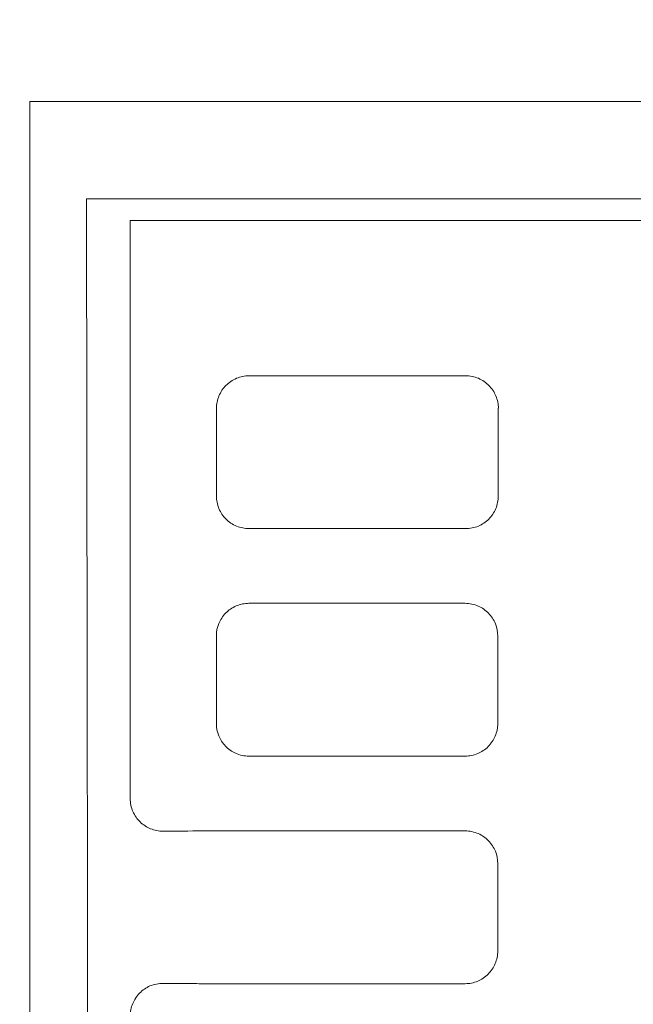
# Model space of a CAD drawing. Units: inches. Extents: x 474 to 1163, y -489 to 421.
# Drawn here: x 580 to 673, y -11 to 139 of the extents above; entities that cross this region are included whole.
import ezdxf

# ---------------------------------------------------------------- set-up
doc = ezdxf.new("R2010")
doc.units = ezdxf.units.IN
doc.header["$MEASUREMENT"] = 0
doc.layers.get('0').update_dxf_attribs({"color": 1})
for name, color, linetype in [('ACO 01', 1, 'Continuous'), ('Grafik', 10, 'Continuous'), ('Outline', 10, 'Continuous')]:
    doc.layers.add(name, color=color, linetype=linetype)
doc.styles.add('ACO', font='trebuc.ttf', dxfattribs={"width": 0.8})
doc.dimstyles.new('ACO', dxfattribs={"dimscale": 10, "dimtxt": 2, "dimasz": 2.5, "dimexe": 1.25, "dimexo": 0.625, "dimtad": 1, "dimdsep": 46, "dimtxsty": 'ACO', "dimblk": 'OBLIQUE', "dimcen": 2.5, "dimclrd": 256, "dimclre": 256, "dimclrt": 256, "dimadec": 0, "dimazin": 0, "dimtfac": 1, "dimtmove": 0, "dimatfit": 3, "dimfxl": 0, "dimlwd": -1, "dimarcsym": 0})

# ---------------------------------------------------------------- blocks, each defined once
blk = doc.blocks.new('_Oblique')
at = {"color": 0, "linetype": 'ByBlock', "lineweight": -2}
blk.add_line((-0.5, -0.5), (0.5, 0.5), dxfattribs=at)
blk = doc.blocks.new('*D2')
at = {"layer": 'ACO 01', "lineweight": -2, "transparency": 16777216}
for p, q in [((574.86, 126.35), (491.46, 126.35)), ((574.86, -397.65), (491.46, -397.65))]:
    blk.add_line(p, q, dxfattribs=at)
at = {"layer": 'ACO 01', "transparency": 16777216}
blk.add_line((503.96, 126.35), (503.96, -397.65), dxfattribs=at)
at = {"layer": 'Defpoints', "color": 0, "transparency": 16777216}
for p in [(581.11, 126.35), (503.96, -397.65), (581.11, -397.65)]:
    blk.add_point(p, dxfattribs=at)
at = {"layer": 'ACO 01', "transparency": 16777216, "xscale": 25, "yscale": 25, "zscale": 25}
for p, rotation in [((503.96, 126.35), 90), ((503.96, -397.65), 270)]:
    blk.add_blockref('_Oblique', p, dxfattribs=dict(at, rotation=rotation))
at = {"layer": 'ACO 01', "transparency": 16777216, "insert": (487.53, -135.65), "char_height": 20, "attachment_point": 5, "rotation": 90, "style": 'ACO'}
blk.add_mtext('524', dxfattribs=at)

msp = doc.modelspace()

# ---------------------------------------------------------------- linework, layer by layer
at = {"layer": 'Grafik', "lineweight": 9}
for points in [[(581.111, 35.454), (581.111, 126.346)], [(581.111, 126.346), (763.807, 126.346)], [(589.729, 111.535), (814.13, 111.535)], [(590.243, -252.22), (589.729, 111.535)], [(596.412, 108.204), (783.346, 108.204)], [(596.412, 108.204), (596.412, 20.079)], [(647.59, 84.512), (614.52, 84.512)], [(609.548, 66.164), (609.548, 79.551)], [(652.535, 79.551), (652.535, 66.164)], [(647.59, 61.206), (614.52, 61.206)], [(647.502, 49.801), (614.52, 49.801)], [(609.548, 31.413), (609.548, 44.86)], [(652.467, 31.46), (652.467, 44.809)], [(581.111, -306.317), (581.111, 35.454)], [(647.502, 26.485), (614.52, 26.485)], [(607.505, 15.074), (647.502, 15.074)], [(652.467, -3.254), (652.467, 10.092)], [(607.505, -8.233), (647.502, -8.233)]]:
    msp.add_lwpolyline(points, dxfattribs=at)
for points, knots in [([(609.548, 79.551), (609.548, 80.173), (609.677, 80.836), (609.94, 81.445), (609.94, 81.445), (609.94, 81.445), (609.94, 81.445), (610.191, 82.05), (610.57, 82.605), (610.996, 83.038), (610.996, 83.038), (610.996, 83.038), (610.996, 83.038), (611.442, 83.481), (612.004, 83.866), (612.619, 84.13), (612.619, 84.13), (612.619, 84.13), (612.619, 84.13), (613.228, 84.387), (613.904, 84.512), (614.52, 84.512)], [0, 0, 0, 0, 1, 1, 1, 2, 2, 2, 3, 3, 3, 4, 4, 4, 5, 5, 5, 6, 6, 6, 7, 7, 7, 7]), ([(652.562, 79.551), (652.562, 80.173), (652.44, 80.836), (652.17, 81.445), (652.17, 81.445), (652.17, 81.445), (652.17, 81.445), (651.926, 82.05), (651.547, 82.605), (651.115, 83.038), (651.115, 83.038), (651.115, 83.038), (651.115, 83.038), (650.682, 83.481), (650.113, 83.866), (649.511, 84.13), (649.511, 84.13), (649.511, 84.13), (649.511, 84.13), (648.889, 84.387), (648.219, 84.512), (647.59, 84.512)], [0, 0, 0, 0, 1, 1, 1, 2, 2, 2, 3, 3, 3, 4, 4, 4, 5, 5, 5, 6, 6, 6, 7, 7, 7, 7]), ([(614.52, 61.206), (613.904, 61.206), (613.228, 61.324), (612.619, 61.588), (612.619, 61.588), (612.619, 61.588), (612.619, 61.588), (612.004, 61.835), (611.442, 62.217), (610.996, 62.667), (610.996, 62.667), (610.996, 62.667), (610.996, 62.667), (610.57, 63.103), (610.191, 63.658), (609.94, 64.26), (609.94, 64.26), (609.94, 64.26), (609.94, 64.26), (609.677, 64.882), (609.548, 65.535), (609.548, 66.164)], [0, 0, 0, 0, 1, 1, 1, 2, 2, 2, 3, 3, 3, 4, 4, 4, 5, 5, 5, 6, 6, 6, 7, 7, 7, 7]), ([(652.535, 66.164), (652.535, 65.535), (652.427, 64.882), (652.149, 64.257), (652.149, 64.257), (652.149, 64.257), (652.149, 64.257), (651.906, 63.651), (651.534, 63.1), (651.101, 62.657), (651.101, 62.657), (651.101, 62.657), (651.101, 62.657), (650.648, 62.214), (650.107, 61.835), (649.505, 61.588), (649.505, 61.588), (649.505, 61.588), (649.505, 61.588), (648.882, 61.324), (648.219, 61.206), (647.59, 61.206)], [0, 0, 0, 0, 1, 1, 1, 2, 2, 2, 3, 3, 3, 4, 4, 4, 5, 5, 5, 6, 6, 6, 7, 7, 7, 7]), ([(614.52, 49.801), (613.864, 49.801), (613.194, 49.663), (612.572, 49.396), (612.572, 49.396), (612.572, 49.396), (612.572, 49.396), (611.97, 49.142), (611.422, 48.77), (610.962, 48.303), (610.962, 48.303), (610.962, 48.303), (610.962, 48.303), (610.509, 47.843), (610.164, 47.295), (609.92, 46.71), (609.92, 46.71), (609.92, 46.71), (609.92, 46.71), (609.663, 46.118), (609.548, 45.493), (609.548, 44.86)], [0, 0, 0, 0, 1, 1, 1, 2, 2, 2, 3, 3, 3, 4, 4, 4, 5, 5, 5, 6, 6, 6, 7, 7, 7, 7]), ([(652.467, 44.809), (652.467, 45.455), (652.332, 46.084), (652.095, 46.683), (652.095, 46.683), (652.095, 46.683), (652.095, 46.683), (651.845, 47.272), (651.493, 47.819), (651.054, 48.279), (651.054, 48.279), (651.054, 48.279), (651.054, 48.279), (650.594, 48.746), (650.086, 49.122), (649.491, 49.382), (649.491, 49.382), (649.491, 49.382), (649.491, 49.382), (649.166, 49.514), (648.842, 49.629), (648.51, 49.693), (648.51, 49.693), (648.51, 49.693), (648.51, 49.693), (648.179, 49.761), (647.841, 49.801), (647.502, 49.801)], [0, 0, 0, 0, 1, 1, 1, 2, 2, 2, 3, 3, 3, 4, 4, 4, 5, 5, 5, 6, 6, 6, 7, 7, 7, 8, 8, 8, 9, 9, 9, 9]), ([(609.548, 31.413), (609.548, 30.784), (609.663, 30.172), (609.92, 29.583), (609.92, 29.583), (609.92, 29.583), (609.92, 29.583), (610.15, 29.001), (610.495, 28.47), (610.921, 28.01), (610.921, 28.01), (610.921, 28.01), (610.921, 28.01), (611.354, 27.547), (611.889, 27.175), (612.484, 26.928), (612.484, 26.928), (612.484, 26.928), (612.484, 26.928), (612.802, 26.783), (613.133, 26.664), (613.485, 26.59), (613.485, 26.59), (613.485, 26.59), (613.485, 26.59), (613.83, 26.519), (614.168, 26.485), (614.52, 26.485)], [0, 0, 0, 0, 1, 1, 1, 2, 2, 2, 3, 3, 3, 4, 4, 4, 5, 5, 5, 6, 6, 6, 7, 7, 7, 8, 8, 8, 9, 9, 9, 9]), ([(647.502, 26.485), (648.152, 26.485), (648.788, 26.613), (649.403, 26.871), (649.403, 26.871), (649.403, 26.871), (649.403, 26.871), (649.998, 27.117), (650.54, 27.479), (651, 27.943), (651, 27.943), (651, 27.943), (651, 27.943), (651.453, 28.416), (651.825, 28.951), (652.068, 29.549), (652.068, 29.549), (652.068, 29.549), (652.068, 29.549), (652.319, 30.161), (652.467, 30.807), (652.467, 31.46)], [0, 0, 0, 0, 1, 1, 1, 2, 2, 2, 3, 3, 3, 4, 4, 4, 5, 5, 5, 6, 6, 6, 7, 7, 7, 7]), ([(596.412, 20.001), (596.412, 20.001), (596.412, 20.005), (596.412, 20.005), (596.412, 20.005), (596.412, 20.008), (596.412, 20.008), (596.412, 20.015), (596.412, 20.028), (596.412, 20.039), (596.412, 20.039), (596.412, 20.039), (596.412, 20.039), (596.412, 20.049), (596.412, 20.059), (596.412, 20.079)], [0, 0, 0, 0, 1, 1, 1, 2, 2, 2, 3, 3, 3, 4, 4, 4, 5, 5, 5, 5]), ([(601.411, 15.04), (600.761, 15.033), (600.119, 15.158), (599.51, 15.408), (599.51, 15.408), (599.51, 15.408), (599.51, 15.408), (598.921, 15.645), (598.374, 16.007), (597.92, 16.443), (597.92, 16.443), (597.92, 16.443), (597.92, 16.443), (597.46, 16.903), (597.088, 17.438), (596.831, 18.03), (596.831, 18.03), (596.831, 18.03), (596.831, 18.03), (596.676, 18.337), (596.581, 18.665), (596.507, 18.994), (596.507, 18.994), (596.507, 18.994), (596.507, 18.994), (596.446, 19.332), (596.412, 19.663), (596.412, 20.001)], [0, 0, 0, 0, 1, 1, 1, 2, 2, 2, 3, 3, 3, 4, 4, 4, 5, 5, 5, 6, 6, 6, 7, 7, 7, 8, 8, 8, 9, 9, 9, 9]), ([(652.467, 10.092), (652.467, 10.738), (652.332, 11.37), (652.095, 11.962), (652.095, 11.962), (652.095, 11.962), (652.095, 11.962), (651.845, 12.561), (651.493, 13.102), (651.054, 13.565), (651.054, 13.565), (651.054, 13.565), (651.054, 13.565), (650.594, 14.032), (650.086, 14.407), (649.491, 14.661), (649.491, 14.661), (649.491, 14.661), (649.491, 14.661), (649.166, 14.796), (648.842, 14.894), (648.51, 14.969), (648.51, 14.969), (648.51, 14.969), (648.51, 14.969), (648.179, 15.04), (647.841, 15.074), (647.502, 15.074)], [0, 0, 0, 0, 1, 1, 1, 2, 2, 2, 3, 3, 3, 4, 4, 4, 5, 5, 5, 6, 6, 6, 7, 7, 7, 8, 8, 8, 9, 9, 9, 9]), ([(647.502, -8.233), (648.152, -8.233), (648.788, -8.101), (649.403, -7.857), (649.403, -7.857), (649.403, -7.857), (649.403, -7.857), (649.998, -7.604), (650.54, -7.232), (651, -6.772), (651, -6.772), (651, -6.772), (651, -6.772), (651.453, -6.312), (651.825, -5.764), (652.068, -5.165), (652.068, -5.165), (652.068, -5.165), (652.068, -5.165), (652.319, -4.566), (652.467, -3.903), (652.467, -3.254)], [0, 0, 0, 0, 1, 1, 1, 2, 2, 2, 3, 3, 3, 4, 4, 4, 5, 5, 5, 6, 6, 6, 7, 7, 7, 7]), ([(596.412, -13.154), (596.412, -12.504), (596.527, -11.865), (596.791, -11.27), (596.791, -11.27), (596.791, -11.27), (596.791, -11.27), (597.041, -10.671), (597.399, -10.123), (597.846, -9.673), (597.846, -9.673), (597.846, -9.673), (597.846, -9.673), (598.306, -9.207), (598.833, -8.838), (599.422, -8.584), (599.422, -8.584), (599.422, -8.584), (599.422, -8.584), (599.74, -8.456), (600.065, -8.358), (600.41, -8.29), (600.41, -8.29), (600.41, -8.29), (600.41, -8.29), (600.741, -8.226), (601.066, -8.195), (601.404, -8.195)], [0, 0, 0, 0, 1, 1, 1, 2, 2, 2, 3, 3, 3, 4, 4, 4, 5, 5, 5, 6, 6, 6, 7, 7, 7, 8, 8, 8, 9, 9, 9, 9]), ([(601.404, -8.195), (602.594, -8.206), (603.792, -8.212), (604.969, -8.219), (604.969, -8.219), (604.969, -8.219), (604.969, -8.219), (605.801, -8.222), (606.653, -8.229), (607.505, -8.233)], [0, 0, 0, 0, 1, 1, 1, 2, 2, 2, 3, 3, 3, 3])]:
    msp.add_open_spline(points, degree=3, knots=knots, dxfattribs=at)
msp.add_open_spline([(607.505, 15.074), (605.469, 15.067), (603.447, 15.053), (601.411, 15.04)], degree=3, dxfattribs=at)
at = {"layer": 'Outline', "lineweight": 15}
msp.add_lwpolyline([(581.111, -397.654), (581.111, 126.346), (1081.111, 126.346), (1081.111, -397.654), (581.111, -397.654)], dxfattribs=at)

# ---------------------------------------------------------------- dimensions: what is measured, and where the dimension line sits
at = {"layer": 'ACO 01'}
dim = msp.add_linear_dim(base=(503.955, -397.654), p1=(581.111, 126.346), p2=(581.111, -397.654), angle=270, dimstyle='ACO', override={"dimdec": 0}, dxfattribs=at)
dim.commit()
dim.dimension.update_dxf_attribs({"geometry": '*D2', "text_midpoint": (487.53, -135.654)})

doc.saveas('drawing.dxf')
